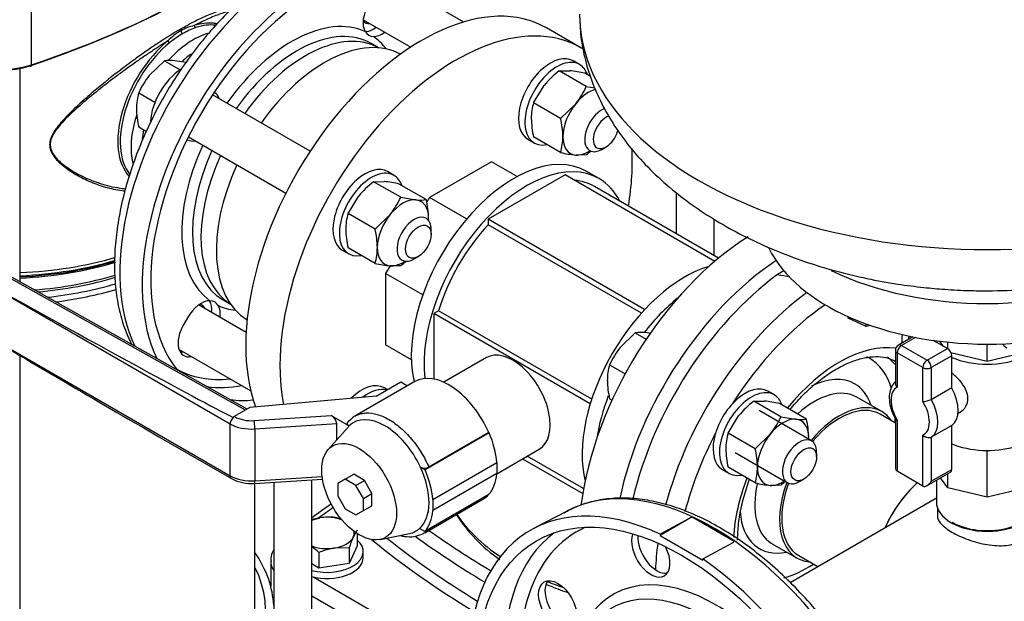
# Model space of a CAD drawing. Units: millimetres. Extents: x 111 to 4570, y 111 to 3189.
# Drawn here: x 3304 to 3666, y 1373 to 1587 of the extents above; entities that cross this region are included whole.
import ezdxf

# ---------------------------------------------------------------- set-up
doc = ezdxf.new("R2010")
doc.units = ezdxf.units.MM
for name, color, linetype in [('15SV06R055T_A_DD', 7, 'Continuous'), ('1IN_WELD_NIPPLE', 7, 'Continuous'), ('71000_DN25_DRAIN', 7, 'Continuous'), ('72003_1P-NCH-DN5', 7, 'Continuous'), ('81002_ZILMET_24_', 7, 'Continuous'), ('Default', 7, 'Continuous'), ('DISCHARGE_MANIFO', 7, 'Continuous'), ('DN50_PRESSED_WEL', 7, 'Continuous'), ('DN80_PRESSED_WEL', 7, 'Continuous'), ('HANDLE_50MM', 7, 'Continuous'), ('M12_PLAIN_WASHER', 7, 'Continuous'), ('M12_X_50_LG_HEX_', 7, 'Continuous'), ('M16_FULL_HEX_NUT', 7, 'Continuous'), ('M16_PLAIN_WASHER', 7, 'Continuous'), ('M16_X_110_LG_HEX', 7, 'Continuous'), ('M16_X_70_LG_HEX_', 7, 'Continuous'), ('ROLLY_DN50', 7, 'Continuous'), ('VRS_TRIPLE_MANIF', 7, 'Continuous')]:
    doc.layers.add(name, color=color, linetype=linetype)

# ---------------------------------------------------------------- blocks, each defined once
blk = doc.blocks.new('SE3')
at = {"layer": '15SV06R055T_A_DD', "color": 7, "linetype": 'Continuous'}
for p, q in [((3308.55, 1570.15), (3308.55, 1592.83)), ((3436.24, 1576.39), (3433.47, 1577.98)), ((3304.41, 1490.2), (3304.41, 1568.84)), ((3375.95, 1559.87), (3375.78, 1559.97)), ((3365.78, 1542.65), (3365.95, 1542.55)), ((3545.79, 1523.13), (3545.79, 1508)), ((3559.76, 1499.94), (3559.76, 1513.35)), ((3379.02, 1483.68), (3381.79, 1482.09)), ((3365.95, 1477.12), (3364.56, 1474.71)), ((3304.41, 1212.41), (3304.41, 1463.16)), ((3397.67, 1416.63), (3397.67, 1369.58)), ((3411.64, 1332.15), (3411.64, 1417.53)), ((3390.76, 1366.4), (3390.76, 1416.19)), ((3396.57, 1387.54), (3396.57, 1378.28)), ((3412.37, 1381.69), (3469.1, 1348.93)), ((3411.64, 1374.86), (3469.29, 1341.57))]:
    blk.add_line(p, q, dxfattribs=at)
for centre, radius, start, end in [((3365.89, 1583.28), 2.47, 180.4759, 194.4512), ((3370.97, 1570.45), 14.31, 100.129, 121.436), ((3377.82, 1558.85), 26.5, 109.4074, 120.7965), ((3369.83, 1585.08), 1.48, 201.4548, 236.4072), ((3373.88, 1564.45), 20.96, 119.6625, 136.4003), ((3382.81, 1549.21), 37.35, 119.8016, 128.8961), ((3365.2, 1583.08), 1.75, 193.8101, 237.0004), ((3434.36, 1584.06), 3.49, 209.7661, 270.2339), ((3360.52, 1580.16), 2.21, 214.4404, 238.2536), ((3374.19, 1479.85), 3.51, 29.9832, 90.0168), ((3822.55, 842.06), 695.69, 125.47527, 126.20414), ((3514.2, 1436.42), 58.67, 212.6675, 235.3701)]:
    blk.add_arc(centre, radius, start, end, dxfattribs=at)
for centre, major_axis, ratio, start_param, end_param in [((3152.87, 1724.75), (310, 0), 0.57735, 5.236466, 5.759108), ((3152.87, 1725.66), (311.11, 0), 0.57735, 5.236466, 5.759108), ((3405.85, 1531.06), (-45.83, -79.39), 0.57735, 3.148334, 5.912519), ((3414.1, 1526.3), (45.83, 79.39), 0.57735, 0, 2.767054), ((3414.1, 1526.3), (43.61, 75.54), 0.57735, 0, 2.925489), ((3437.62, 1589.7), (5, 8.66), 0.57735, 1.570796, 2.832291), ((3404.28, 1531.97), (28.61, 49.56), 0.57735, 0.05322, 1.414825), ((3363.58, 1555.46), (-16.45, -28.49), 0.57735, 3.387342, 3.716172), ((3364.19, 1555.12), (-16.25, -28.15), 0.57735, 3.372948, 3.715421), ((3363.58, 1555.46), (-16.45, -28.49), 0.57735, 3.318857, 3.387342), ((3406.25, 1530.83), (27.22, 47.15), 0.57735, 0, 1.406797), ((3409.39, 1529.02), (-27.22, -47.15), 0.57735, 3.155735, 4.54839), ((3434.47, 1591.52), (-5, -8.66), 0.57735, 0.385892, 0.913333), ((3368.14, 1552.83), (16.25, 28.15), 0.57735, 0.554075, 1.197187), ((3437.62, 1589.7), (-5, -8.66), 0.57735, 0.309302, 0.913333), ((3404.28, 1531.97), (28.61, 49.56), 0.57735, 6.036145, 6.229965), ((3363.58, 1555.46), (16.45, 28.49), 0.57735, 0.996966, 2.963098), ((3364.19, 1555.12), (16.25, 28.15), 0.57735, 0.99697, 2.910838), ((3370.11, 1551.7), (-14.86, -25.74), 0.57735, 4.059579, 4.215466), ((3297.43, 1581.25), (22.22, 0), 0.57735, 4.188312, 5.236466), ((3297.43, 1580.35), (21.11, 0), 0.57735, 4.188312, 5.236466), ((3307.99, 1570.7), (-0.35, 1.05), 0.408586, 2.456737, 4.027534), ((3370.95, 1551.21), (-5, -8.66), 0.57735, 2.66571, 3.141593), ((3368.14, 1552.83), (16.25, 28.15), 0.57735, 1.93858, 2.589176), ((3370.11, 1551.7), (-14.86, -25.74), 0.57735, -1.046798, -0.918712), ((3404.28, 1531.97), (-28.61, -49.56), 0.57735, 4.86836, 6.229965), ((3370.95, 1551.21), (-5, -8.66), 0.57735, 0, 0.475882), ((3406.25, 1530.83), (27.22, 47.15), 0.57735, 1.734796, 3.141593), ((3409.39, 1529.02), (-27.22, -47.15), 0.57735, 4.876388, 6.269043), ((3297.43, 1547.42), (93.33, 0), 0.57735, 4.78728, 5.180093), ((3297.43, 1545.82), (92.52, 0), 0.57735, 4.78794, 5.18391), ((3297.43, 1544.48), (-90.88, 0), 0.57735, 1.647713, 2.049352), ((3297.43, 1543.84), (-90.56, 0), 0.57735, 1.64799, 2.052661), ((3297.43, 1539.15), (-90.56, 0), 0.57735, 1.704849, 2.052535), ((3297.43, 1538.51), (-90.88, 0), 0.57735, 1.718778, 2.052249), ((3297.43, 1537.17), (-92.52, 0), 0.57735, 1.754527, 2.042876), ((3297.43, 1535.56), (-93.33, 0), 0.57735, 1.786591, 2.040565), ((3370.95, 1474.23), (5, 8.66), 0.57735, 0.309302, 1.570796), ((3367.81, 1476.05), (-5, -8.66), 0.57735, 2.22826, 2.792875), ((3404.28, 1531.97), (-28.61, -49.56), 0.57735, 0.05322, 0.24704), ((3370.95, 1474.23), (-5, -8.66), 0.57735, 2.22826, 2.832291), ((3369.56, 1471.83), (5, 8.66), 0.57735, 1.570796, 3.617475), ((3366.42, 1473.64), (5, 8.66), 0.57735, 3.46128, 3.617475), ((3404.28, 1531.97), (42.5, 73.61), 0.57735, 3.142517, 3.540287), ((3405.85, 1531.06), (-43.61, -75.54), 0.57735, 0.225181, 0.458965), ((3414.1, 1526.3), (43.61, 75.54), 0.57735, 3.373681, 3.528224), ((4108.64, 1087.2), (-884.44, 0), 0.57735, -0.677486, -0.667957), ((3552.77, 1424.46), (94.17, 0), 0.57735, 3.511864, 3.846565), ((3762.94, 1543.08), (-396.67, 0), 0.57735, 0.681063, 0.767664), ((3762.94, 1529.47), (-402.78, 0), 0.57735, 0.613798, 0.761873), ((3762.94, 1531.74), (-400, 0), 0.57735, 0.628032, 0.75862), ((3762.94, 1540.36), (-400, 0), 0.57735, 0.671184, 0.768421), ((3297.43, 1369.58), (100.28, 0), 0.57735, 0.027851, 0.374343), ((3297.43, 1369.58), (-97.22, 0), 0.57735, 1.642687, 3.425387), ((3413.24, 1387.54), (16.67, 0), 0.57735, 3.149989, 3.507058), ((3552.77, 1424.46), (94.17, 0), 0.57735, 4.095931, 4.171008)]:
    blk.add_ellipse(centre, major_axis=major_axis, ratio=ratio, start_param=start_param, end_param=end_param, dxfattribs=at)
for points, knots in [([(3451.27, 1610.54), (3450.62, 1610.95), (3448.43, 1612.33), (3443.68, 1613.98), (3437.52, 1615.23), (3430.92, 1615.45), (3424.05, 1614.67), (3416.95, 1612.88), (3409.7, 1610.08), (3402.39, 1606.32), (3395.13, 1601.64), (3388.01, 1596.11), (3381.11, 1589.81), (3374.51, 1582.82), (3368.29, 1575.22), (3362.52, 1567.11), (3357.25, 1558.58), (3352.55, 1549.73), (3348.48, 1540.66), (3345.07, 1531.47), (3342.39, 1522.27), (3340.45, 1513.15), (3339.29, 1504.23), (3338.95, 1495.59), (3339.43, 1487.34), (3340.76, 1479.58), (3342.8, 1472.83), (3344.6, 1468.86), (3345.5, 1467.14)], [0, 0, 0, 0, 0.0112363, 0.0446322, 0.0780635, 0.1118494, 0.146187, 0.1810959, 0.2164545, 0.252085, 0.2878312, 0.3235753, 0.359273, 0.3949147, 0.4305061, 0.4660608, 0.5015957, 0.5371292, 0.572677, 0.6082558, 0.6438855, 0.6795847, 0.7153694, 0.7512479, 0.7872117, 0.8232106, 0.8591144, 0.8885443, 0.8885443, 0.8885443, 0.8885443]), ([(3382.47, 1590.89), (3382.41, 1590.89), (3381.41, 1590.81), (3379.61, 1590.5), (3376.83, 1589.67), (3374.3, 1588.72), (3371.65, 1587.58), (3368.94, 1586.27), (3366.21, 1584.84), (3364.34, 1583.78), (3363.43, 1583.26)], [0.7414625, 0.7414625, 0.7414625, 0.7414625, 0.745206, 0.8028655, 0.840157, 0.8756736, 0.9094164, 0.941387, 0.9715903, 1, 1, 1, 1]), ([(3381.19, 1589.73), (3381.04, 1589.7), (3380.23, 1589.52), (3378.69, 1589.08), (3376.41, 1588.27), (3373.96, 1587.24), (3371.33, 1586.02), (3369.41, 1585.04), (3368.45, 1584.54)], [0.7974945, 0.7974945, 0.7974945, 0.7974945, 0.8074722, 0.848083, 0.8872893, 0.9254193, 0.9628492, 1, 1, 1, 1]), ([(3363.43, 1583.26), (3362.91, 1582.96), (3361.85, 1582.34), (3360.2, 1581.34), (3358.47, 1580.27), (3356.66, 1579.12), (3354.77, 1577.88), (3352.8, 1576.56), (3350.77, 1575.16), (3348.66, 1573.69), (3345.28, 1571.25), (3339.23, 1566.72), (3331.97, 1560.88), (3325.07, 1554.78), (3320.53, 1550.31), (3317.42, 1546.55), (3315.78, 1543.79), (3315.11, 1541.35), (3315.3, 1539.11), (3316.2, 1537.23), (3317.5, 1535.5), (3319.98, 1533), (3324.08, 1530.12), (3329.71, 1527.2), (3335.63, 1525.03), (3340.14, 1524.07), (3342.59, 1523.77), (3342.95, 1523.73)], [0, 0, 0, 0, 0.015898, 0.0322926, 0.0491825, 0.0665675, 0.0844467, 0.1028205, 0.1216883, 0.1410489, 0.1609033, 0.2147301, 0.3068377, 0.3627542, 0.41757, 0.4498737, 0.4755706, 0.4946317, 0.5139353, 0.535038, 0.550879, 0.5719495, 0.6282988, 0.6819725, 0.7392822, 0.7965698, 0.8065889, 0.8065889, 0.8065889, 0.8065889]), ([(3358.7, 1578.91), (3358.19, 1578.58), (3357.16, 1577.94), (3355.58, 1576.94), (3353.98, 1575.9), (3352.35, 1574.82), (3350, 1573.24), (3346.87, 1571.09), (3343.08, 1568.38), (3339.33, 1565.61), (3334.61, 1562.01), (3329.29, 1557.73), (3324.59, 1553.62), (3321.51, 1550.65), (3319.59, 1548.63), (3317.96, 1546.7), (3316.67, 1544.84), (3315.78, 1543.04), (3315.37, 1541.29), (3315.47, 1539.56), (3316.13, 1537.86), (3317.28, 1536.2), (3318.84, 1534.59), (3320.73, 1533.03), (3323.78, 1530.94), (3328.39, 1528.46), (3333.64, 1526.46), (3338.29, 1525.26), (3341.16, 1524.76), (3342.78, 1524.58), (3343.2, 1524.54)], [0.0000009, 0.0000009, 0.0000009, 0.0000009, 0.0166743, 0.0333934, 0.0502001, 0.0671358, 0.0842401, 0.123156, 0.1631719, 0.1998986, 0.2381746, 0.309083, 0.3679009, 0.3937017, 0.4175427, 0.4394828, 0.4596944, 0.4780823, 0.4948536, 0.5116717, 0.5300034, 0.5503859, 0.572699, 0.596842, 0.6230216, 0.6818376, 0.7509791, 0.7894402, 0.8262822, 0.8391083, 0.8391083, 0.8391083, 0.8391083]), ([(3397.63, 1391.69), (3397.57, 1391.58), (3397.04, 1390.57), (3396.52, 1389.1), (3396.66, 1387.83), (3396.7, 1387.42)], [0.5191336, 0.5191336, 0.5191336, 0.5191336, 0.5591283, 0.876746, 1, 1, 1, 1]), ([(3497.96, 1379.02), (3498.26, 1378.89), (3500.77, 1377.85), (3503.32, 1376.89), (3505.62, 1376.11)], [0.07489799, 0.07489799, 0.07489799, 0.07489799, 0.08055597, 0.1220017, 0.1220017, 0.1220017, 0.1220017])]:
    blk.add_open_spline(points, degree=3, knots=knots, dxfattribs=at)
at = {"layer": '1IN_WELD_NIPPLE', "color": 7, "linetype": 'Continuous'}
blk.add_line((3641.46, 1417.33), (3641.46, 1409.36), dxfattribs=at)
blk.add_ellipse((3660.19, 1409.36), major_axis=(18.72, 0), ratio=0.57735, start_param=3.141593, end_param=6.283185, dxfattribs=at)
at = {"layer": '71000_DN25_DRAIN', "color": 7, "linetype": 'Continuous'}
for p, q in [((3632.79, 1470.07), (3627.5, 1467.02)), ((3633.76, 1469.87), (3628.61, 1466.91)), ((3645.53, 1465.78), (3640.35, 1468.77)), ((3644.13, 1466.58), (3642.8, 1468.45)), ((3645.64, 1465.71), (3645.64, 1468.13)), ((3660.17, 1461), (3660.17, 1467.39)), ((3626.39, 1465.09), (3626.39, 1452.97)), ((3627.04, 1464.19), (3627.04, 1451.53)), ((3636.46, 1458.74), (3627.04, 1464.19)), ((3628.61, 1466.91), (3638.03, 1461.46)), ((3638.03, 1461.46), (3645.53, 1465.78)), ((3660.17, 1461), (3646.84, 1464.19)), ((3671.39, 1463.68), (3660.17, 1461)), ((3647.1, 1463.06), (3639.6, 1458.74)), ((3647.1, 1451.38), (3647.1, 1463.06)), ((3636.46, 1446.28), (3636.46, 1458.74)), ((3639.6, 1458.74), (3639.6, 1447.06)), ((3639.6, 1447.06), (3647.1, 1451.38)), ((3649.5, 1441.98), (3650.15, 1442.35)), ((3626.39, 1439.94), (3626.39, 1422.08)), ((3627.04, 1439.56), (3627.04, 1420.64)), ((3647.1, 1437.45), (3639.6, 1433.13)), ((3647.1, 1421.33), (3647.1, 1437.45)), ((3636.46, 1415.19), (3636.46, 1433.92)), ((3639.6, 1433.13), (3639.6, 1417.01)), ((3660.17, 1411.1), (3660.17, 1428.28)), ((3636.46, 1415.19), (3627.04, 1420.64)), ((3638.03, 1415.35), (3646.64, 1420.31)), ((3639.6, 1417.01), (3647.1, 1421.33)), ((3645.64, 1414.58), (3643.03, 1418.23)), ((3645.64, 1414.58), (3645.64, 1419.73)), ((3660.17, 1411.1), (3645.64, 1414.58)), ((3674.71, 1414.57), (3660.17, 1411.1))]:
    blk.add_line(p, q, dxfattribs=at)
for centre, radius, start, end in [((3628.61, 1465.09), 2.22, 119.9675, 180), ((3636.49, 1452.9), 6.62, 269.7845, 298.1035)]:
    blk.add_arc(centre, radius, start, end, dxfattribs=at)
for centre, major_axis, ratio, start_param, end_param in [((3628.61, 1465.09), (1.11, -1.93), 0.576972, 2.356522, 3.141593), ((3674.45, 1473.48), (9.2, 5.34), 0.719061, 3.242946, 3.527741), ((3628.61, 1465.09), (2.22, 0), 0.57735, 3.141593, 3.926336), ((3628.61, 1465.09), (1.11, 1.92), 0.577728, 0.785726, 2.356522), ((3645.53, 1463.97), (-1.11, 1.93), 0.576972, 3.927318, 5.498114), ((3638.03, 1459.65), (1.11, 1.92), 0.577728, 0.785726, 2.356522), ((3638.03, 1459.65), (-1.11, 1.93), 0.576972, 3.927318, 5.498114), ((3660.19, 1472.87), (-22.22, 0), 0.57735, 0.940998, 2.204788), ((3638.03, 1459.65), (2.22, 0), 0.57735, 3.926336, 5.497132), ((3631.85, 1442.77), (5, -8.66), 0.576972, 3.104328, 4.750308), ((3640.91, 1447.99), (6.11, -10.59), 0.576972, 0.013468, 1.557983), ((3631.85, 1442.77), (-5, 8.66), 0.576972, 3.068459, 4.786178), ((3633.42, 1443.67), (6.11, -10.59), 0.576972, 0.013468, 1.557983), ((3660.19, 1441.11), (-22.22, 0), 0.57735, 0.940998, 3.141593), ((3628.61, 1423.36), (1.57, 2.72), 0.577161, 2.356686, 3.141429), ((3645.53, 1422.23), (-1.11, 1.93), 0.576972, 3.141593, 3.927318), ((3638.03, 1417.91), (1.57, 2.72), 0.577161, 3.141429, 4.712225)]:
    blk.add_ellipse(centre, major_axis=major_axis, ratio=ratio, start_param=start_param, end_param=end_param, dxfattribs=at)
for points, knots in [([(3650.14, 1442.35), (3650.18, 1442.37), (3650.21, 1442.39), (3651.09, 1442.91), (3651.82, 1443.65), (3652.81, 1445.4), (3653.08, 1446.44), (3653.05, 1448.61), (3652.74, 1449.74), (3651.67, 1451.95), (3650.92, 1453.01), (3649.19, 1454.99), (3648.2, 1455.92), (3647.17, 1456.76), (3647.14, 1456.79), (3647.1, 1456.81)], [0.1225816, 0.1225816, 0.1225816, 0.1225816, 0.125, 0.125, 0.1875, 0.1875, 0.25, 0.25, 0.3125, 0.3125, 0.375, 0.375, 0.4375, 0.4375, 0.4396291, 0.4396291, 0.4396291, 0.4396291]), ([(3626.39, 1453.59), (3626.37, 1453.58), (3625.75, 1453.1), (3624.77, 1451.62), (3624.07, 1449.07), (3624.13, 1446.01), (3624.94, 1442.74), (3626.07, 1440.38), (3626.69, 1439.34), (3626.77, 1439.22)], [0.0476493, 0.0476493, 0.0476493, 0.0476493, 0.0513912, 0.2245772, 0.4005854, 0.5905746, 0.7895391, 0.9784653, 1, 1, 1, 1]), ([(3626.39, 1452.97), (3626.39, 1452.96), (3626.39, 1452.95), (3626.39, 1452.82), (3626.41, 1452.7), (3626.47, 1452.46), (3626.52, 1452.33), (3626.68, 1451.98), (3626.84, 1451.74), (3627.04, 1451.53)], [0.4878863, 0.4878863, 0.4878863, 0.4878863, 0.5, 0.5, 0.625, 0.625, 0.75, 0.75, 1, 1, 1, 1]), ([(3627.04, 1439.56), (3626.84, 1439.57), (3626.68, 1439.61), (3626.52, 1439.7), (3626.48, 1439.73), (3626.46, 1439.76)], [0, 0, 0, 0, 0.25, 0.25, 0.35652, 0.35652, 0.35652, 0.35652]), ([(3639.6, 1433.13), (3639.5, 1433.07), (3639.38, 1433.02), (3639.13, 1432.95), (3638.99, 1432.92), (3638.57, 1432.88), (3638.27, 1432.91), (3637.84, 1433.03), (3637.69, 1433.08), (3637.41, 1433.2), (3637.28, 1433.27), (3636.89, 1433.5), (3636.66, 1433.7), (3636.46, 1433.92)], [0, 0, 0, 0, 0.125, 0.125, 0.25, 0.25, 0.5, 0.5, 0.625, 0.625, 0.75, 0.75, 1, 1, 1, 1])]:
    blk.add_open_spline(points, degree=3, knots=knots, dxfattribs=at)
at = {"layer": '72003_1P-NCH-DN5', "color": 7, "linetype": 'Continuous'}
for start_param, end_param in [(0.013019, 1.412658), (1.728935, 3.128574)]:
    blk.add_ellipse((3416.46, 1524.94), major_axis=(28.22, 48.88), ratio=0.57735, start_param=start_param, end_param=end_param, dxfattribs=at)
at = {"layer": '81002_ZILMET_24_', "color": 7, "linetype": 'Continuous'}
for p, q in [((3609.08, 1476.92), (3609.08, 1477.5)), ((3615.6, 1473.92), (3609.08, 1476.92)), ((3615.6, 1473.92), (3615.6, 1474.85)), ((3617.2, 1474.28), (3615.6, 1473.92))]:
    blk.add_line(p, q, dxfattribs=at)
for centre, major_axis, start_param, end_param in [((3660.19, 1588.78), (-150, 0), 0, 3.141593), ((3660.19, 1515.51), (-83.34, 0), 0.270021, 2.868091), ((3660.19, 1533.65), (-88.89, 0), 0.868926, 2.273952)]:
    blk.add_ellipse(centre, major_axis=major_axis, ratio=0.57735, start_param=start_param, end_param=end_param, dxfattribs=at)
for points, knots in [([(3510.36, 1585.39), (3510.4, 1584.07), (3510.61, 1580.07), (3511.92, 1572.79), (3514.5, 1564.21), (3518.23, 1555.68), (3523.07, 1547.35), (3529.04, 1539.25), (3536.13, 1531.45), (3544.06, 1524.27), (3552.65, 1517.75), (3561.74, 1511.91), (3571.53, 1506.6), (3581.97, 1501.85), (3592.93, 1497.71), (3604.28, 1494.24), (3615.74, 1491.47), (3626.61, 1489.5), (3636.21, 1488.26), (3645, 1487.47), (3652.97, 1487.07), (3657.82, 1487.02), (3660.19, 1487)], [0.015003, 0.015003, 0.015003, 0.015003, 0.0382212, 0.0897249, 0.1417115, 0.1943634, 0.2478709, 0.3024315, 0.3582533, 0.4155605, 0.4683082, 0.5218355, 0.5760989, 0.6310059, 0.686384, 0.741912, 0.7969213, 0.8496315, 0.8938177, 0.9290976, 0.9707336, 1, 1, 1, 1]), ([(3660.19, 1487), (3665.42, 1487.09), (3671.53, 1487.2), (3681.41, 1487.98), (3689.64, 1488.92), (3699.41, 1490.47), (3709.5, 1492.58), (3719.84, 1495.32), (3730.2, 1498.69), (3740.4, 1502.7), (3750.28, 1507.34), (3759.73, 1512.57), (3768.61, 1518.38), (3776.82, 1524.71), (3784.28, 1531.53), (3790.91, 1538.77), (3796.65, 1546.4), (3801.44, 1554.34), (3805.24, 1562.57), (3807.99, 1570.95), (3809.48, 1578.25), (3809.85, 1582.36), (3809.94, 1583.79)], [0, 0, 0, 0, 0.0648544, 0.0908132, 0.1339346, 0.1786709, 0.22655, 0.2763517, 0.3275106, 0.3795528, 0.4321137, 0.4849089, 0.5377204, 0.5903885, 0.6428053, 0.6949107, 0.7466882, 0.7981606, 0.8493861, 0.9004539, 0.9514792, 0.977201, 0.977201, 0.977201, 0.977201])]:
    blk.add_open_spline(points, degree=3, knots=knots, dxfattribs=at)
at = {"layer": 'DISCHARGE_MANIFO', "color": 7, "linetype": 'Continuous'}
for p, q in [((3626.39, 1438.37), (3620.81, 1441.6)), ((3590.81, 1389.64), (3597.89, 1385.55))]:
    blk.add_line(p, q, dxfattribs=at)
for centre, start_param, end_param in [((3605.81, 1415.62), 0, 1.270984), ((3605.81, 1415.62), 1.870608, 3.141593), ((3639.98, 1395.88), 1.048716, 1.749374)]:
    blk.add_ellipse(centre, major_axis=(15, 25.98), ratio=0.57735, start_param=start_param, end_param=end_param, dxfattribs=at)
at = {"layer": 'DN50_PRESSED_WEL', "color": 7, "linetype": 'Continuous'}
for p, q in [((3585.36, 1494.32), (3583.07, 1493.01)), ((3621.36, 1442.56), (3612.21, 1447.85)), ((3581.1, 1393.96), (3590.25, 1388.67))]:
    blk.add_line(p, q, dxfattribs=at)
for centre, major_axis, start_param, end_param in [((3591.67, 1423.78), (-45.83, -79.39), 4.059947, 5.193442), ((3602.14, 1417.73), (45.34, 78.53), 0.914864, 2.008366), ((3605.81, 1415.62), (42.57, 73.73), 0.871918, 1.49758), ((3605.81, 1415.62), (27.64, 47.88), 0.226821, 1.298469), ((3593.9, 1422.49), (22.92, 39.7), 0, 0.03833), ((3593.9, 1422.49), (22.92, 39.7), 5.786054, 6.283185), ((3596.65, 1420.9), (24.87, 43.07), 6.060829, 6.19988), ((3593.9, 1422.49), (17.5, 30.31), 0, 0.718279), ((3593.9, 1422.49), (17.5, 30.31), 5.807303, 6.283185), ((3596.65, 1420.9), (15.56, 26.94), 0, 1.072409), ((3605.81, 1415.62), (15.56, 26.94), 0, 1.281045), ((3605.81, 1415.62), (15.56, 26.94), 6.015122, 6.283185), ((3593.9, 1422.49), (22.92, 39.7), -0.857435, -0.786876), ((3605.81, 1415.62), (42.57, 73.73), 1.644013, 2.019909), ((3605.81, 1415.62), (27.64, 47.88), 1.843124, 2.28398), ((3605.81, 1415.62), (15.56, 26.94), 1.860548, 3.409656), ((3596.65, 1420.9), (15.56, 26.94), 2.06385, 3.118504), ((3593.9, 1422.49), (17.5, 30.31), 2.441754, 3.617475), ((3602.14, 1417.73), (45.34, 78.53), -4.102176, -3.976501), ((3596.65, 1420.9), (15.56, 26.94), 3.118504, 3.141593), ((3593.9, 1422.49), (22.92, 39.7), 3.658518, 3.999028)]:
    blk.add_ellipse(centre, major_axis=major_axis, ratio=0.57735, start_param=start_param, end_param=end_param, dxfattribs=at)
blk.add_open_spline([(3583.07, 1493.01), (3584.56, 1492.72), (3586.06, 1492.46), (3587.6, 1492.26)], degree=3, dxfattribs=at)
for points, knots in [([(3587.57, 1443.33), (3589.01, 1445.05), (3592.07, 1448.43), (3596.91, 1452.89), (3601.93, 1456.66), (3606.9, 1459.56), (3611.69, 1461.57), (3616.17, 1462.68), (3620.21, 1462.91), (3623.68, 1462.4), (3625.4, 1461.58), (3626.32, 1461.11)], [0.4640475, 0.4640475, 0.4640475, 0.4640475, 0.5218161, 0.5829532, 0.6438068, 0.7043409, 0.7646017, 0.8247881, 0.8852969, 0.9471325, 1, 1, 1, 1]), ([(3568.34, 1395.31), (3568.36, 1396.42), (3568.42, 1399.18), (3569.05, 1404.54), (3570.48, 1410.97), (3571.89, 1415.38), (3572.69, 1417.56)], [0, 0, 0, 0, 0.0316339, 0.0923855, 0.1533646, 0.2130035, 0.2130035, 0.2130035, 0.2130035])]:
    blk.add_open_spline(points, degree=3, knots=knots, dxfattribs=at)
at = {"layer": 'DN80_PRESSED_WEL', "color": 7, "linetype": 'Continuous'}
for p, q in [((3505.68, 1406.01), (3493.5, 1399.66)), ((3550.98, 1403.46), (3539.81, 1397.47)), ((3550.98, 1403.46), (3539.81, 1397.02)), ((3551.81, 1403.7), (3550.98, 1403.46)), ((3551.81, 1403.7), (3567.09, 1394.88)), ((3539.81, 1397.47), (3539.81, 1397.02)), ((3539.81, 1397.02), (3555.52, 1387.95)), ((3566.69, 1394.39), (3567.09, 1394.88)), ((3555.52, 1388.4), (3566.69, 1394.39)), ((3555.52, 1387.95), (3555.52, 1388.4))]:
    blk.add_line(p, q, dxfattribs=at)
for centre, major_axis, start_param, end_param in [((3559.56, 1309.54), (55.26, -95.72), 0.037238, 3.116897), ((3547.67, 1302.67), (55.56, -96.23), 2.456362, 8.539212), ((3559.45, 1309.47), (-55.26, 95.72), -0.883284, -0.687513), ((3560.26, 1309.94), (51.08, -88.47), 3.081763, 6.283185), ((3557.49, 1308.34), (53.1, -91.98), 3.210607, 6.214171), ((3536.38, 1390.86), (5, -8.66), 3.560036, 6.283185), ((3538.71, 1392.21), (-5, 8.66), 0.694489, 2.906377), ((3536.38, 1390.86), (5, -8.66), 0, 1.468872), ((3504.53, 1372.59), (-5, 8.66), 0.235215, 2.906377), ((3560.26, 1309.94), (37.73, -65.35), 0, 3.491391), ((3557.54, 1308.37), (35.71, -61.85), 0, 3.155661)]:
    blk.add_ellipse(centre, major_axis=major_axis, ratio=0.57735, start_param=start_param, end_param=end_param, dxfattribs=at)
for centre, major_axis in [((3547.67, 1302.67), (53.33, -92.38)), ((3502.2, 1371.24), (5, -8.66))]:
    blk.add_ellipse(centre, major_axis=major_axis, ratio=0.57735, dxfattribs=at)
blk.add_open_spline([(3616.85, 1215.2), (3617.36, 1215.49), (3619.58, 1216.8), (3623.39, 1220.3), (3627.79, 1225.43), (3631.53, 1231.49), (3634.54, 1238.3), (3636.8, 1245.83), (3638.29, 1254), (3638.99, 1262.74), (3638.88, 1271.94), (3637.98, 1281.51), (3636.3, 1291.35), (3633.86, 1301.36), (3630.68, 1311.44), (3626.81, 1321.51), (3622.27, 1331.45), (3617.12, 1341.17), (3611.41, 1350.58), (3605.19, 1359.59), (3598.52, 1368.11), (3591.46, 1376.06), (3584.09, 1383.36), (3576.46, 1389.93), (3568.65, 1395.71), (3560.73, 1400.63), (3552.77, 1404.65), (3544.85, 1407.71), (3537.04, 1409.78), (3529.44, 1410.81), (3522.12, 1410.79), (3515.24, 1409.73), (3509.18, 1407.84), (3506.03, 1406.11), (3504.47, 1405.23)], degree=3, knots=[0, 0, 0, 0, 0.00763, 0.038884, 0.070203, 0.101746, 0.133589, 0.165721, 0.198071, 0.230552, 0.263093, 0.295641, 0.32817, 0.360672, 0.393147, 0.4256, 0.458036, 0.490462, 0.522887, 0.555316, 0.587756, 0.620215, 0.652701, 0.685221, 0.71778, 0.750381, 0.78302, 0.815678, 0.848303, 0.880826, 0.913148, 0.945179, 0.976873, 1, 1, 1, 1], dxfattribs=at)
at = {"layer": 'HANDLE_50MM', "color": 7, "linetype": 'Continuous'}
for p, q in [((3387.9, 1443.52), (3263.05, 1513.32)), ((3387.26, 1443.15), (3263.09, 1512.57)), ((3381.64, 1438.01), (3279.2, 1497.02)), ((3287.14, 1473.4), (3381.64, 1418.96)), ((3449.59, 1453.63), (3427.56, 1440.92)), ((3435.36, 1448.3), (3444.41, 1453.53)), ((3444.41, 1453.53), (3446.91, 1452.09)), ((3435.36, 1448.3), (3388.9, 1444.11)), ((3388.9, 1444.11), (3383.17, 1440.76)), ((3383.17, 1440.76), (3383.21, 1440.73)), ((3390.47, 1439.26), (3418.83, 1441.08)), ((3418.83, 1441.08), (3425.41, 1437.28)), ((3381.64, 1418.96), (3381.64, 1438.01)), ((3420.84, 1438.11), (3390.72, 1436.17)), ((3390.72, 1436.17), (3390.72, 1417.12)), ((3425.05, 1436.9), (3417.71, 1428.62)), ((3420.84, 1432.15), (3420.84, 1438.11)), ((3476.9, 1434.77), (3453.33, 1421.17)), ((3476.79, 1434.84), (3454.76, 1422.12)), ((3476.79, 1434.84), (3476.9, 1434.77)), ((3357.13, 1432.33), (3382.1, 1417.94)), ((3456.2, 1410.28), (3479.77, 1423.89)), ((3479.77, 1423.89), (3479.77, 1419.8)), ((3451.65, 1422.13), (3453.33, 1421.17)), ((3390.61, 1416.18), (3415.63, 1417.78)), ((3390.72, 1417.12), (3415.5, 1418.71)), ((3424, 1417.69), (3421.24, 1416.09)), ((3424, 1417.69), (3427.14, 1419.5)), ((3427.9, 1415.43), (3424, 1417.69)), ((3431.04, 1417.25), (3427.14, 1419.5)), ((3427.9, 1415.43), (3431.04, 1417.25)), ((3433.81, 1412.46), (3431.04, 1417.25)), ((3479.77, 1419.8), (3456.2, 1406.19)), ((3421.24, 1416.09), (3421.24, 1411.58)), ((3430.66, 1410.65), (3427.9, 1415.43)), ((3421.24, 1411.58), (3424, 1406.8)), ((3430.66, 1410.65), (3433.81, 1412.46)), ((3430.66, 1406.14), (3430.66, 1410.65)), ((3433.81, 1407.95), (3433.81, 1412.46)), ((3453.23, 1398), (3474.59, 1410.33)), ((3476.82, 1412.14), (3453.25, 1398.53)), ((3456.2, 1410.28), (3456.2, 1406.19)), ((3424, 1406.8), (3427.9, 1404.55)), ((3427.9, 1404.55), (3430.66, 1406.14)), ((3430.66, 1406.14), (3433.81, 1407.95)), ((3453.25, 1398.53), (3451.36, 1399.62)), ((3436.81, 1395.55), (3447.65, 1397.76))]:
    blk.add_line(p, q, dxfattribs=at)
for centre, radius, start, end in [((3453.22, 1425.56), 3.77, 245.4279, 294.1344), ((3389.35, 1431.52), 15.39, 241.915, 274.7213)]:
    blk.add_arc(centre, radius, start, end, dxfattribs=at)
for centre, major_axis, ratio, start_param, end_param in [((3280.77, 1497.93), (-106.22, 59.37), 0.012809, 1.563177, 2.865064), ((3288.71, 1474.31), (98.29, -58.43), 0.013842, 4.704647, 5.490577), ((3462.09, 1431.98), (12.5, -21.65), 0.57735, 1.374429, 3.141593), ((3383.21, 1438.92), (1.11, 1.93), 0.576735, 0.784866, 2.355663), ((3383.17, 1438.94), (1.1, 1.93), 0.573734, 0.782309, 1.051219), ((3389.49, 1444.36), (-8.89, 0), 0.57735, 0.786463, 1.681489), ((3390.47, 1437.45), (-0.14, 2.22), 0.090196, 4.094012, 5.664809), ((3418.83, 1439.27), (-1.71, 1.94), 0.544777, 3.695288, 5.266084), ((3438.53, 1418.59), (11.51, -19.93), 0.57735, 1.418388, 3.294001), ((3389.49, 1442.55), (11.11, 0), 0.57735, 3.928056, 4.823082), ((3438.53, 1418.59), (-11.51, 19.93), 0.57735, 0.152408, 0.190621), ((3462.29, 1431.94), (12.43, -21.52), 0.57735, 0.886318, 1.37451), ((3438.53, 1418.59), (11.51, -19.93), 0.57735, 0.122665, 1.418388), ((3438.72, 1418.33), (12.43, -21.52), 0.57735, 0.886318, 1.37451), ((3389.49, 1423.5), (-11.11, 0), 0.57735, 0.786463, 1.681489), ((3383.21, 1419.86), (1.11, 1.93), 0.576735, 2.355663, 3.141418), ((3390.47, 1418.4), (-0.14, 2.22), 0.090196, 3.141593, 4.094012), ((3462.29, 1431.94), (12.43, -21.52), 0.57735, 0.188381, 0.684479), ((3462.09, 1431.98), (-12.5, 21.65), 0.57735, 3.141593, 3.33796), ((3438.72, 1418.33), (12.43, -21.52), 0.57735, 0.188381, 0.684479), ((3438.53, 1418.59), (-11.51, 19.93), 0.57735, 2.950972, 3.264257)]:
    blk.add_ellipse(centre, major_axis=major_axis, ratio=ratio, start_param=start_param, end_param=end_param, dxfattribs=at)
blk.add_ellipse((3429.1, 1413.15), major_axis=(9.72, -16.84), ratio=0.57735, dxfattribs=at)
for points, knots in [([(3427.56, 1440.92), (3427.77, 1441.04), (3427.98, 1441.15), (3428.73, 1441.5), (3429.29, 1441.69), (3430.18, 1441.9), (3430.48, 1441.95), (3431.1, 1442.03), (3431.41, 1442.06), (3433.01, 1442.12), (3434.35, 1441.94), (3436.45, 1441.34), (3437.17, 1441.08), (3438.61, 1440.45), (3439.34, 1440.08), (3441.52, 1438.82), (3442.95, 1437.79), (3444.7, 1436.27), (3445.05, 1435.96), (3445.74, 1435.3), (3446.08, 1434.97), (3447.1, 1433.93), (3447.76, 1433.2), (3449.02, 1431.69), (3449.64, 1430.9), (3450.82, 1429.26), (3451.4, 1428.4), (3453.01, 1425.79), (3453.95, 1423.99), (3454.76, 1422.12)], [0.0995655, 0.0995655, 0.0995655, 0.0995655, 0.125, 0.125, 0.1875, 0.1875, 0.21875, 0.21875, 0.25, 0.25, 0.375, 0.375, 0.4375, 0.4375, 0.5, 0.5, 0.625, 0.625, 0.65625, 0.65625, 0.6875, 0.6875, 0.75, 0.75, 0.8125, 0.8125, 0.875, 0.875, 1, 1, 1, 1]), ([(3425.41, 1437.28), (3425.24, 1437.42), (3425.1, 1437.56), (3424.94, 1437.79), (3424.9, 1437.87), (3424.83, 1438.03), (3424.81, 1438.11), (3424.8, 1438.27), (3424.8, 1438.36), (3424.84, 1438.52), (3424.87, 1438.6), (3424.97, 1438.75), (3425.03, 1438.83), (3425.18, 1438.97), (3425.27, 1439.04), (3425.37, 1439.09)], [0, 0, 0, 0, 0.25, 0.25, 0.375, 0.375, 0.5, 0.5, 0.625, 0.625, 0.75, 0.75, 0.875, 0.875, 1, 1, 1, 1]), ([(3455.41, 1399.82), (3455.01, 1399.35), (3454.57, 1398.94), (3453.82, 1398.37), (3453.53, 1398.17), (3453.23, 1398)], [0, 0, 0, 0, 0.0625, 0.0625, 0.1000804, 0.1000804, 0.1000804, 0.1000804]), ([(3444.31, 1396.95), (3444.8, 1396.83), (3446.48, 1396.51), (3449.27, 1396.47), (3451.19, 1397.13), (3452.26, 1397.53)], [0.7114, 0.7114, 0.7114, 0.7114, 0.7628037, 0.8863932, 1, 1, 1, 1]), ([(3453.23, 1398), (3453.02, 1397.88), (3452.82, 1397.77), (3452.56, 1397.65), (3452.51, 1397.63), (3452.46, 1397.61)], [0.10008038, 0.10008038, 0.10008038, 0.10008038, 0.125, 0.125, 0.13064698, 0.13064698, 0.13064698, 0.13064698])]:
    blk.add_open_spline(points, degree=3, knots=knots, dxfattribs=at)
blk.add_open_spline([(3427.61, 1440.86), (3427.25, 1440.85), (3426.4, 1440.15), (3425.07, 1438.76)], degree=3, dxfattribs=at)
at = {"layer": 'M12_PLAIN_WASHER', "color": 7, "linetype": 'Continuous'}
blk.add_line((3430.58, 1388.85), (3430.58, 1391.12), dxfattribs=at)
for centre, end_param in [((3417.25, 1391.12), 3.721495), ((3417.25, 1388.85), 3.141593)]:
    blk.add_ellipse(centre, major_axis=(-13.33, 0), ratio=0.57735, start_param=1.136544, end_param=end_param, dxfattribs=at)
at = {"layer": 'M12_X_50_LG_HEX_', "color": 7, "linetype": 'Continuous'}
for p, q in [((3411.64, 1402.64), (3414.66, 1403.5)), ((3428.4, 1398.92), (3426.91, 1396.43)), ((3428.4, 1397.7), (3428.4, 1393.19)), ((3425.41, 1392.48), (3419.83, 1392.35)), ((3428.4, 1393.19), (3425.41, 1386.75)), ((3425.41, 1392.48), (3425.41, 1386.75)), ((3414.26, 1390.76), (3414.26, 1385.02)), ((3414.26, 1385.02), (3411.64, 1386.54)), ((3425.41, 1386.75), (3414.26, 1385.02))]:
    blk.add_line(p, q, dxfattribs=at)
for centre, radius, start, end in [((3417.98, 1381.27), 22.48, 84.2449, 98.497), ((3416.72, 1388.88), 15.17, 66.0131, 76.5904), ((3459.03, 1382.02), 35.21, 155.8362, 162.7109), ((3397.89, 1373.34), 23.9, 46.7651, 54.8574), ((3423.89, 1367.57), 25.11, 99.3005, 112.5642)]:
    blk.add_arc(centre, radius, start, end, dxfattribs=at)
for major_axis, start_param, end_param in [((-10, 0), 4.974188, 5.307953), ((10, 0), 0.989713, 1.832596), ((-10, 0), 2.879793, 3.246107), ((10, 0), 4.974188, 6.021386), ((-10, 0), 0.975232, 1.832596)]:
    blk.add_ellipse((3417.25, 1397.93), major_axis=major_axis, ratio=0.57735, start_param=start_param, end_param=end_param, dxfattribs=at)
at = {"layer": 'M16_FULL_HEX_NUT', "color": 7, "linetype": 'Continuous'}
for p, q in [((3502.7, 1567.9), (3506.57, 1567.97)), ((3512.64, 1562.16), (3502.7, 1567.9)), ((3514.18, 1565.87), (3512.13, 1567.06)), ((3493.27, 1556.18), (3497.14, 1562.53)), ((3512.64, 1562.16), (3515.81, 1561.65)), ((3503.22, 1550.43), (3493.27, 1556.18)), ((3503.22, 1550.43), (3508.77, 1555.81)), ((3503.22, 1537.86), (3493.27, 1543.6)), ((3512.64, 1537.02), (3508.77, 1536.96)), ((3434.43, 1527.13), (3438.31, 1527.19)), ((3444.38, 1521.39), (3434.43, 1527.13)), ((3453.81, 1520.55), (3443.86, 1526.29)), ((3425.01, 1515.4), (3428.88, 1521.75)), ((3444.38, 1521.39), (3449.93, 1520.48)), ((3434.95, 1509.66), (3425.01, 1515.4)), ((3434.95, 1509.66), (3440.51, 1515.04)), ((3434.95, 1497.09), (3425.01, 1502.83)), ((3444.38, 1496.25), (3440.51, 1496.18)), ((3574.28, 1446.39), (3578.16, 1446.45)), ((3584.23, 1440.65), (3574.28, 1446.39)), ((3593.66, 1439.8), (3583.71, 1445.55)), ((3564.86, 1434.66), (3568.73, 1441.01)), ((3584.23, 1440.65), (3589.78, 1439.74)), ((3574.8, 1428.92), (3564.86, 1434.66)), ((3574.8, 1428.92), (3580.36, 1434.3)), ((3574.8, 1416.35), (3564.86, 1422.09)), ((3584.23, 1415.5), (3580.36, 1415.44))]:
    blk.add_line(p, q, dxfattribs=at)
for centre, radius, start, end in [((3523.05, 1541.32), 33.48, 127.4358, 140.6995), ((3501.8, 1521.26), 46.95, 77.2891, 84.1638), ((3485.31, 1574.47), 29.98, 321.503, 335.7551), ((3512.66, 1550.4), 20.23, 163.4086, 180.0675), ((3523.58, 1550.81), 31.15, 180.8005, 193.3768), ((3472.2, 1543.14), 31.87, 0.9424, 13.2349), ((3483.85, 1543.64), 20.21, 343.4027, 0.0734), ((3513.55, 1583.66), 46.95, 257.2891, 264.1638), ((3492.29, 1563.6), 33.48, 307.4358, 311.344), ((3454.78, 1500.55), 33.48, 127.4358, 140.6995), ((3433.53, 1480.49), 46.95, 77.2891, 84.1638), ((3417.04, 1533.7), 29.98, 321.503, 335.7551), ((3451.6, 1536.51), 16.12, 264.0632, 277.8643), ((3422.79, 1513.25), 31.87, 0.9424, 13.2349), ((3444.39, 1509.63), 20.23, 163.4086, 180.0675), ((3434.44, 1513.75), 20.21, 356.9041, 0.0734), ((3455.31, 1510.04), 31.15, 180.8005, 193.3768), ((3403.93, 1502.36), 31.87, 0.9424, 13.2349), ((3415.58, 1502.86), 20.21, 343.4027, 0.0734), ((3445.28, 1542.89), 46.95, 257.2891, 264.1638), ((3424.03, 1522.83), 33.48, 307.4358, 311.7094), ((3594.63, 1419.8), 33.48, 127.4358, 140.6995), ((3573.38, 1399.75), 46.95, 77.2891, 84.1638), ((3556.89, 1452.96), 29.98, 321.503, 335.7551), ((3591.45, 1455.77), 16.12, 264.0632, 277.8643), ((3562.64, 1432.51), 31.87, 0.9424, 13.2349), ((3584.24, 1428.88), 20.23, 163.4086, 180.0675), ((3574.29, 1433.01), 20.21, 358.3211, 0.0734), ((3595.16, 1429.29), 31.15, 180.8005, 193.3768), ((3543.78, 1421.62), 31.87, 0.9424, 13.2349), ((3555.43, 1422.12), 20.21, 343.4027, 0.0734), ((3563.88, 1442.09), 33.48, 307.4358, 311.0139), ((3585.13, 1462.14), 46.95, 257.2891, 264.1638)]:
    blk.add_arc(centre, radius, start, end, dxfattribs=at)
for centre, major_axis, start_param, end_param in [((3513.49, 1549.11), (6.67, 11.55), 0.492099, 1.308997), ((3513.49, 1549.11), (6.67, 11.55), 1.308997, 2.356194), ((3513.49, 1549.11), (6.67, 11.55), 2.356194, 3.403392), ((3513.49, 1549.11), (-6.67, -11.55), 0.261799, 0.84129), ((3445.22, 1508.33), (6.67, 11.55), 0.261799, 1.308997), ((3445.22, 1508.33), (-6.67, -11.55), 2.356194, 3.403392), ((3445.22, 1508.33), (6.67, 11.55), 1.308997, 2.356194), ((3445.22, 1508.33), (-6.67, -11.55), -4.004424, -3.926991), ((3445.22, 1508.33), (6.67, 11.55), 2.356194, 3.403392), ((3445.22, 1508.33), (-6.67, -11.55), 0.261799, 0.862831), ((3585.07, 1427.59), (6.67, 11.55), 0.261799, 1.308997), ((3585.07, 1427.59), (-6.67, -11.55), 2.356194, 3.403392), ((3585.07, 1427.59), (6.67, 11.55), 1.308997, 2.356194), ((3585.07, 1427.59), (-6.67, -11.55), -3.982661, -3.926991), ((3585.07, 1427.59), (6.67, 11.55), 2.356194, 3.403392), ((3585.07, 1427.59), (-6.67, -11.55), 0.261799, 0.841069)]:
    blk.add_ellipse(centre, major_axis=major_axis, ratio=0.57735, start_param=start_param, end_param=end_param, dxfattribs=at)
at = {"layer": 'M16_PLAIN_WASHER', "color": 7, "linetype": 'Continuous'}
for p, q in [((3510.19, 1570.25), (3507.83, 1571.61)), ((3491.17, 1542.75), (3493.52, 1541.39)), ((3441.93, 1529.48), (3439.57, 1530.84)), ((3422.9, 1501.97), (3425.26, 1500.61)), ((3439.5, 1450.69), (3438.39, 1451.33)), ((3581.78, 1448.74), (3579.42, 1450.1)), ((3562.75, 1421.23), (3565.11, 1419.87))]:
    blk.add_line(p, q, dxfattribs=at)
for centre, major_axis, start_param, end_param in [((3435.86, 1593.92), (4.72, 8.18), 3.009859, 3.486294), ((3499.5, 1557.18), (8.33, 14.43), 0, 3.141593), ((3501.86, 1555.82), (8.33, 14.43), 0, 3.61001), ((3501.86, 1555.82), (8.33, 14.43), 5.814768, 6.283185), ((3364.06, 1555.19), (-8.33, -14.43), 3.963979, 5.432163), ((3431.24, 1516.41), (8.33, 14.43), 0, 3.141593), ((3433.59, 1515.05), (8.33, 14.43), 0, 3.61001), ((3433.59, 1515.05), (8.33, 14.43), 5.814768, 6.283185), ((3366.42, 1473.64), (4.72, 8.18), 0, 0.131734), ((3366.42, 1473.64), (4.72, 8.18), 5.938484, 6.283185), ((3640.53, 1475.76), (8.33, 14.43), -4.067046, -3.837241), ((3642.89, 1474.4), (8.33, 14.43), -4.122664, -4.037454), ((3366.42, 1473.64), (4.72, 8.18), 3.38578, 3.486294), ((3430.06, 1436.9), (8.33, 14.43), 0, 1.124539), ((3571.09, 1435.66), (8.33, 14.43), 0, 3.141593), ((3432.41, 1435.54), (8.33, 14.43), 0.163793, 0.948299), ((3573.44, 1434.3), (8.33, 14.43), 0, 3.61001), ((3573.44, 1434.3), (8.33, 14.43), 5.814768, 6.283185)]:
    blk.add_ellipse(centre, major_axis=major_axis, ratio=0.57735, start_param=start_param, end_param=end_param, dxfattribs=at)
at = {"layer": 'M16_X_110_LG_HEX', "color": 7, "linetype": 'Continuous'}
for p, q in [((3467.57, 1585.88), (3441.16, 1601.13)), ((3430.6, 1586.7), (3448.08, 1576.61)), ((3357.44, 1571.58), (3351.88, 1566.21)), ((3357.44, 1571.58), (3363.19, 1568.26)), ((3365.41, 1570.98), (3361.31, 1571.65)), ((3348.01, 1559.85), (3353.98, 1556.41)), ((3411.04, 1538.33), (3375.16, 1559.04)), ((3348.01, 1547.28), (3350.84, 1545.65)), ((3366.27, 1543.65), (3402.15, 1522.94)), ((3518.36, 1539.04), (3519.93, 1539.94)), ((3455.59, 1507.79), (3455.59, 1509.6)), ((3449.31, 1498.72), (3450.88, 1499.62)), ((3387.52, 1471.72), (3370.05, 1481.81)), ((3362.82, 1465.45), (3389.24, 1450.2))]:
    blk.add_line(p, q, dxfattribs=at)
for centre, radius, start, end in [((3359.64, 1555.62), 16.12, 84.0632, 97.8643), ((3375.34, 1547.54), 29.98, 141.503, 155.7551), ((3367.38, 1554.08), 20.21, 163.4027, 180.0734), ((3379.03, 1554.58), 31.87, 180.9424, 193.2349)]:
    blk.add_arc(centre, radius, start, end, dxfattribs=at)
for centre, major_axis, start_param, end_param in [((3518.36, 1546.29), (4.44, 7.7), 0.60632, 3.926991), ((3519.93, 1545.39), (-3.33, -5.77), 3.69844, 6.283185), ((3519.93, 1545.39), (-3.33, -5.77), 0, 1.992032), ((3449.31, 1505.97), (4.44, 7.7), 0, 3.926991), ((3449.31, 1505.97), (4.44, 7.7), 5.497787, 6.283185)]:
    blk.add_ellipse(centre, major_axis=major_axis, ratio=0.57735, start_param=start_param, end_param=end_param, dxfattribs=at)
blk.add_ellipse((3450.88, 1505.07), major_axis=(-3.33, -5.77), ratio=0.57735, dxfattribs=at)
at = {"layer": 'M16_X_70_LG_HEX_', "color": 7, "linetype": 'Continuous'}
for p, q in [((3530.68, 1471.56), (3525.12, 1466.18)), ((3530.68, 1471.56), (3534.71, 1469.24)), ((3536.24, 1471.35), (3534.55, 1471.63)), ((3521.25, 1459.83), (3526.99, 1456.52)), ((3521.25, 1447.26), (3522.11, 1446.77)), ((3595.56, 1431.79), (3576.29, 1442.92)), ((3567.4, 1427.53), (3586.68, 1416.4)), ((3597.41, 1425.91), (3597.41, 1427.73)), ((3591.12, 1416.84), (3592.69, 1417.75))]:
    blk.add_line(p, q, dxfattribs=at)
for centre, radius, start, end in [((3532.88, 1455.6), 16.12, 84.0632, 97.8643), ((3548.59, 1447.52), 29.98, 141.503, 155.7551), ((3540.64, 1454.06), 20.23, 163.4086, 180.0675), ((3551.56, 1454.47), 31.15, 180.8005, 193.3768)]:
    blk.add_arc(centre, radius, start, end, dxfattribs=at)
for start_param, end_param in [(0, 3.926991), (5.497787, 6.283185)]:
    blk.add_ellipse((3591.12, 1424.1), major_axis=(4.44, 7.7), ratio=0.57735, start_param=start_param, end_param=end_param, dxfattribs=at)
blk.add_ellipse((3592.69, 1423.19), major_axis=(-3.33, -5.77), ratio=0.57735, dxfattribs=at)
at = {"layer": 'ROLLY_DN50', "color": 7, "linetype": 'Continuous'}
for p, q in [((3510.61, 1576.43), (3498.04, 1583.68)), ((3477.74, 1534.46), (3454.96, 1521.31)), ((3487.19, 1529.01), (3477.74, 1534.46)), ((3504.84, 1529.62), (3476.58, 1513.31)), ((3559.93, 1497.82), (3504.84, 1529.62)), ((3517.37, 1528.26), (3512.66, 1530.98)), ((3561.36, 1499.01), (3515.71, 1525.37)), ((3454.96, 1521.31), (3453.99, 1519.63)), ((3468.63, 1513.42), (3454.96, 1521.31)), ((3476.58, 1513.31), (3476.58, 1511.33)), ((3534.11, 1480.08), (3476.58, 1513.31)), ((3532.93, 1478.8), (3476.58, 1511.33)), ((3440.46, 1496.19), (3438.85, 1493.41)), ((3438.85, 1493.41), (3438.85, 1467.1)), ((3452.52, 1485.52), (3438.85, 1493.41)), ((3458.3, 1479.68), (3456.59, 1478.69)), ((3456.59, 1478.69), (3456.59, 1454.56)), ((3514.13, 1445.47), (3456.59, 1478.69)), ((3514.66, 1447.14), (3458.3, 1479.68)), ((3448.3, 1461.65), (3438.85, 1467.1)), ((3475.94, 1462.43), (3460.22, 1453.36)), ((3479.76, 1419.73), (3495.38, 1428.75)), ((3489.22, 1425.19), (3511.36, 1412.41)), ((3511.68, 1414.25), (3490.97, 1426.21))]:
    blk.add_line(p, q, dxfattribs=at)
for centre, major_axis, start_param, end_param in [((3452.21, 1504.3), (45.83, 79.39), 0, 2.692061), ((3464.78, 1497.04), (45.83, 79.39), 0, 2.560244), ((3464.78, 1497.04), (45.83, 79.39), 6.256353, 6.283185), ((3485.99, 1484.79), (26.67, 46.19), 0, 2.591274), ((3464.78, 1497.04), (45.83, 79.39), 5.28932, 5.565904), ((3490.71, 1482.07), (26.67, 46.19), 0, 2.487862), ((3490.71, 1482.07), (-25, -43.3), 3.141593, 3.407171), ((3490.71, 1482.07), (26.67, 46.19), 5.927764, 6.283185), ((3490.71, 1482.07), (25, 43.3), 1.196579, 1.945014), ((3574.77, 1433.53), (45.83, 79.39), 0.824709, 2.201981), ((3587.34, 1426.28), (45.83, 79.39), 0.86041, 2.081318), ((3548.85, 1448.5), (26.67, 46.19), 0.545423, 2.59617), ((3553.56, 1445.78), (26.67, 46.19), 0.979973, 1.332255), ((3485.66, 1445.59), (9.72, -16.84), 0, 3.141593), ((3553.56, 1445.78), (26.67, 46.19), 1.839381, 2.16162)]:
    blk.add_ellipse(centre, major_axis=major_axis, ratio=0.57735, start_param=start_param, end_param=end_param, dxfattribs=at)
at = {"layer": 'VRS_TRIPLE_MANIF', "color": 7, "linetype": 'Continuous'}
for p, q in [((3641.46, 1410.71), (3587.67, 1379.65)), ((3641.85, 1407.17), (3641.85, 1404.23))]:
    blk.add_line(p, q, dxfattribs=at)
for centre, major_axis, start_param, end_param in [((3639.98, 1395.88), (-15, -25.98), 4.204276, 4.890967), ((3660.19, 1409.36), (-18.33, 0), 0.785398, 3.141593)]:
    blk.add_ellipse(centre, major_axis=major_axis, ratio=0.57735, start_param=start_param, end_param=end_param, dxfattribs=at)
blk.add_open_spline([(3641.85, 1404.24), (3641.85, 1403.75), (3641.97, 1403.26), (3642.42, 1402.28), (3642.77, 1401.78), (3643.68, 1400.77), (3644.24, 1400.27), (3645.57, 1399.26), (3646.35, 1398.75), (3648.92, 1397.27), (3650.98, 1396.31), (3654.3, 1395.11), (3655.46, 1394.74), (3657.8, 1394.11), (3658.98, 1393.85), (3661.36, 1393.45), (3662.56, 1393.32), (3664.89, 1393.21), (3666.03, 1393.23), (3669.38, 1393.58), (3671.42, 1394.19), (3673.15, 1395.19)], degree=3, knots=[0.6251225, 0.6251225, 0.6251225, 0.6251225, 0.65625, 0.65625, 0.6875, 0.6875, 0.71875, 0.71875, 0.75, 0.75, 0.8125, 0.8125, 0.84375, 0.84375, 0.875, 0.875, 0.90625, 0.90625, 0.9375, 0.9375, 1, 1, 1, 1], dxfattribs=at)

msp = doc.modelspace()

# ---------------------------------------------------------------- block references
at = {"layer": 'Default'}
msp.add_blockref('SE3', (0, 0), dxfattribs=at)

doc.saveas('drawing.dxf')
